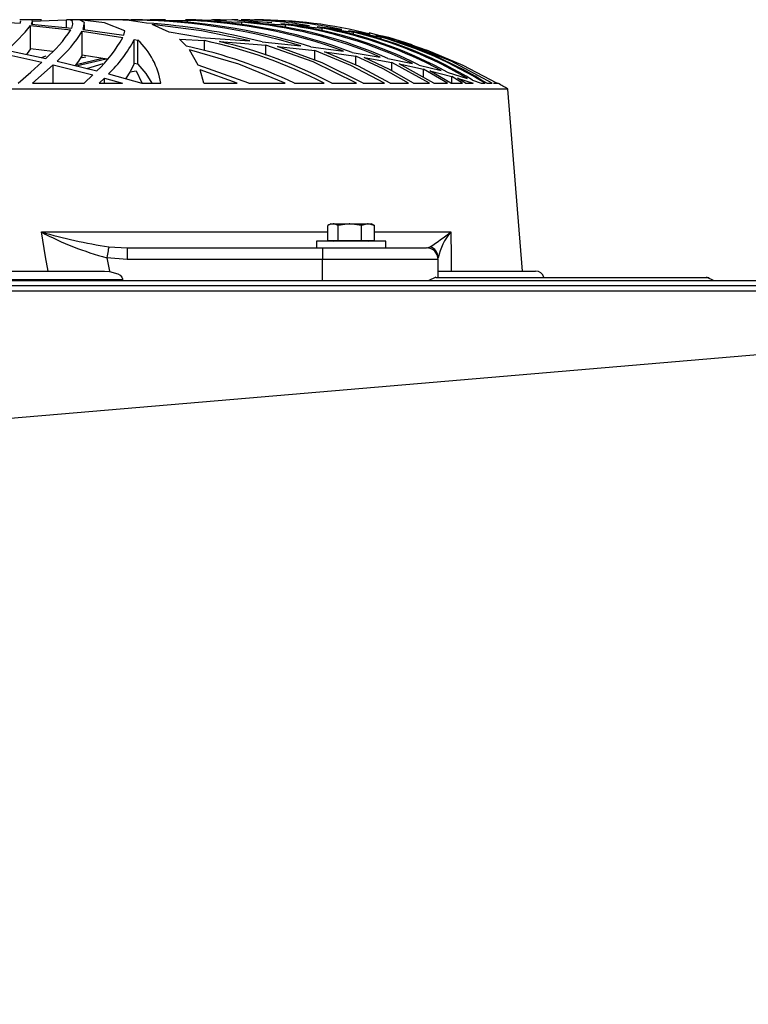
# Model space of a CAD drawing. Extents: x 5222 to 9505, y 18698 to 20646.
# Drawn here: x 8586 to 8712, y 20332 to 20503 of the extents above; entities that cross this region are included whole.
import ezdxf

# ---------------------------------------------------------------- set-up
doc = ezdxf.new("R2010")
doc.units = 0
doc.header["$MEASUREMENT"] = 0
doc.layers.get('0').update_dxf_attribs({"linetype": 'CONTINUOUS'})

msp = doc.modelspace()

# ---------------------------------------------------------------- linework, layer by layer
at = {"color": 7, "linetype": 'CONTINUOUS'}
for p, q in [((8579.469045, 20502.619061), (8586.403927, 20502.211127)), ((8588.298162, 20502.8002), (8586.352428, 20502.8002)), ((8590.120634, 20502.8002), (8588.298162, 20502.8002)), ((8588.38745, 20502.052981), (8595.343074, 20501.356039)), ((8588.435253, 20502.544615), (8594.416937, 20502.780083)), ((8588.571986, 20502.034503), (8588.571986, 20502.551305)), ((8594.416937, 20501.448843), (8594.416937, 20502.780083)), ((8603.186806, 20502.8002), (8594.720086, 20502.8002)), ((8597.57193, 20501.082796), (8597.57193, 20501.936096)), ((8604.24765, 20502.8002), (8603.186806, 20502.8002)), ((8604.198178, 20502.79479), (8605.49899, 20502.79035)), ((8605.184754, 20502.8002), (8604.24765, 20502.8002)), ((8608.270248, 20502.218011), (8604.550441, 20502.758178)), ((8605.597099, 20502.776551), (8615.346869, 20502.655405)), ((8610.498866, 20502.8002), (8608.914932, 20502.8002)), ((8612.200578, 20500.667381), (8609.226903, 20501.954022)), ((8611.55208, 20502.8002), (8610.498866, 20502.8002)), ((8616.27551, 20502.8002), (8615.122875, 20502.8002)), ((8615.346869, 20502.277228), (8615.346869, 20502.655405)), ((8616.828402, 20502.8002), (8616.27551, 20502.8002)), ((8617.66251, 20502.603549), (8624.760946, 20502.3644)), ((8620.534261, 20502.8002), (8619.666418, 20502.8002)), ((8621.059617, 20502.8002), (8620.534261, 20502.8002)), ((8623.660883, 20502.8002), (8623.048028, 20502.8002)), ((8624.069651, 20502.8002), (8623.660883, 20502.8002)), ((8623.981317, 20502.514798), (8627.83285, 20502.332169)), ((8624.760946, 20501.90616), (8624.760946, 20502.3644)), ((8625.845154, 20502.8002), (8625.437816, 20502.8002)), ((8626.159986, 20502.8002), (8625.845154, 20502.8002)), ((8626.565179, 20502.279881), (8632.296523, 20501.928139)), ((8627.134999, 20502.8002), (8626.920422, 20502.8002)), ((8627.302488, 20502.8002), (8627.129992, 20502.8002)), ((8627.518853, 20502.8002), (8627.290329, 20502.8002)), ((8627.567609, 20502.8002), (8627.545913, 20502.8002)), ((8631.488045, 20502.134609), (8636.468848, 20501.734349)), ((8632.296523, 20501.460689), (8632.296523, 20501.928139)), ((8588.239869, 20501.816365), (8595.181307, 20501.046139)), ((8588.239869, 20497.766379), (8588.239869, 20501.816365)), ((8597.17091, 20500.786039), (8604.158362, 20499.73445)), ((8597.17091, 20496.682304), (8597.17091, 20500.786039)), ((8597.33518, 20501.1161), (8604.32597, 20500.13322)), ((8604.32597, 20500.13322), (8604.538759, 20500.89604)), ((8617.63533, 20499.716523), (8612.200578, 20500.667381)), ((8633.793076, 20501.811731), (8638.629397, 20501.348677)), ((8637.78313, 20501.603249), (8642.059048, 20501.085627)), ((8638.629397, 20500.873152), (8638.629397, 20501.348677)), ((8639.909943, 20501.200381), (8644.087275, 20500.625032)), ((8643.197259, 20500.920791), (8646.922311, 20500.283855)), ((8644.087275, 20500.18065), (8644.087275, 20500.625032)), ((8645.202001, 20500.444311), (8648.857554, 20499.753791)), ((8651.188811, 20499.324146), (8646.74898, 20500.517267)), ((8606.162032, 20499.393198), (8606.791576, 20499.282304)), ((8606.162032, 20495.214451), (8606.162032, 20499.393198)), ((8606.791576, 20495.097462), (8606.791576, 20499.282304)), ((8613.960942, 20499.425504), (8618.283828, 20499.174032)), ((8615.174016, 20498.229447), (8613.960942, 20499.425504)), ((8617.63533, 20499.716523), (8626.146158, 20499.122965)), ((8618.283828, 20497.447762), (8618.283828, 20499.174032)), ((8620.915135, 20499.000552), (8628.91527, 20498.363021)), ((8628.272613, 20498.944211), (8634.971698, 20498.284686)), ((8647.918662, 20500.084433), (8651.188811, 20499.324146)), ((8648.857554, 20499.375585), (8648.857554, 20499.753791)), ((8649.837216, 20499.539557), (8653.058251, 20498.729083)), ((8653.058251, 20498.461786), (8653.058251, 20498.729083)), ((8653.922876, 20498.479653), (8656.767567, 20497.542265)), ((8583.456358, 20496.945414), (8590.184649, 20495.462078)), ((8584.100803, 20497.523996), (8590.854129, 20496.095407)), ((8592.044552, 20497.322264), (8588.239869, 20497.766379)), ((8617.212971, 20494.958687), (8615.706881, 20497.573379)), ((8628.91527, 20496.674526), (8628.91527, 20498.363021)), ((8630.940398, 20498.17172), (8637.368878, 20497.468743)), ((8636.712273, 20498.086292), (8642.327865, 20497.356135)), ((8637.368878, 20495.814878), (8637.368878, 20497.468743)), ((8639.049133, 20497.25807), (8644.492587, 20496.485475)), ((8643.814882, 20497.137028), (8648.675283, 20496.332649)), ((8590.120515, 20496.250603), (8590.947827, 20496.547881)), ((8592.802724, 20495.649952), (8599.69159, 20493.95192)), ((8596.094569, 20495.040763), (8600.666364, 20496.128056)), ((8596.875867, 20496.195379), (8597.777089, 20496.376831)), ((8601.494034, 20495.996806), (8597.17091, 20496.682304)), ((8597.948512, 20494.381595), (8600.803574, 20495.213482)), ((8606.791576, 20495.097462), (8606.162032, 20495.214451)), ((8644.492587, 20494.943622), (8644.492587, 20496.485475)), ((8645.939072, 20496.254388), (8650.67943, 20495.408657)), ((8649.976572, 20496.091801), (8654.264053, 20495.209488)), ((8657.20435, 20491.802278), (8650.67943, 20495.408657)), ((8650.67943, 20493.953723), (8650.67943, 20495.408657)), ((8651.951631, 20495.156157), (8656.150659, 20494.233552)), ((8657.933792, 20491.802278), (8651.951631, 20495.156157)), ((8588.588198, 20491.802278), (8592.127045, 20495.000857)), ((8592.127045, 20495.000857), (8598.997554, 20493.246678)), ((8592.127045, 20491.802278), (8592.127045, 20495.000857)), ((8601.681312, 20493.424851), (8607.442101, 20491.802278)), ((8605.428299, 20493.7906), (8606.483182, 20493.924815)), ((8606.483182, 20493.924815), (8607.477506, 20491.863552)), ((8625.992259, 20491.802278), (8617.212971, 20494.958687)), ((8618.181428, 20491.802278), (8617.542227, 20494.121123)), ((8623.972615, 20491.802278), (8617.542227, 20494.121123)), ((8655.419906, 20494.945768), (8659.247836, 20493.981201)), ((8660.296162, 20491.802278), (8656.150659, 20494.233552)), ((8656.150659, 20492.801982), (8656.150659, 20494.233552)), ((8657.284578, 20493.958461), (8661.045273, 20492.954585)), ((8660.918673, 20491.802278), (8657.284578, 20493.958461)), ((8660.28448, 20493.693265), (8663.729032, 20492.641199)), ((8588.588198, 20491.802278), (8597.513755, 20491.802278)), ((8597.513755, 20491.802278), (8598.997554, 20493.246678)), ((8600.081166, 20491.802278), (8600.982984, 20492.703098)), ((8600.081166, 20491.802278), (8604.145011, 20491.802278)), ((8600.982984, 20492.703098), (8604.145011, 20491.802278)), ((8600.982984, 20491.802278), (8600.982984, 20492.703098)), ((8607.442101, 20491.802278), (8610.764464, 20491.802278)), ((8618.181428, 20491.802278), (8623.972615, 20491.802278)), ((8625.992259, 20491.802278), (8632.257661, 20491.802278)), ((8633.86186, 20491.802278), (8638.970812, 20491.802278)), ((8640.305718, 20491.802278), (8644.611915, 20491.802278)), ((8645.748695, 20491.802278), (8649.439653, 20491.802278)), ((8650.418719, 20491.802278), (8653.605541, 20491.802278)), ((8654.451927, 20491.802278), (8657.20435, 20491.802278)), ((8657.933792, 20491.802278), (8660.296162, 20491.802278)), ((8660.918673, 20491.802278), (8662.917575, 20491.802278)), ((8662.917575, 20491.802278), (8661.045273, 20492.954585)), ((8661.045273, 20491.813022), (8661.045273, 20492.954585)), ((8662.06499, 20492.655534), (8664.759597, 20491.802278)), ((8663.438519, 20491.802278), (8662.06499, 20492.655534)), ((8663.438519, 20491.802278), (8664.759597, 20491.802278)), ((8664.664587, 20492.32738), (8666.14755, 20491.802278)), ((8666.14755, 20491.802278), (8666.805705, 20491.802278)), ((8667.125782, 20491.802278), (8668.061694, 20491.802278)), ((8668.275436, 20491.802278), (8668.82511, 20491.802278)), ((8668.923458, 20491.802278), (8669.051489, 20491.802278)), ((8670.761307, 20490.800205), (8397.341808, 20490.800205)), ((8673.27257, 20459.300201), (8670.761307, 20490.800205)), ((8639.618, 20464.600194), (8639.618, 20467.187587)), ((8640.15313, 20467.500198), (8639.732202, 20467.25722)), ((8640.15313, 20467.500198), (8640.528759, 20467.500198)), ((8640.528759, 20467.500198), (8643.457135, 20467.500198)), ((8641.439518, 20464.600194), (8641.439518, 20467.187587)), ((8645.474633, 20467.187587), (8643.457135, 20467.500198)), ((8643.457135, 20467.500198), (8646.581491, 20467.500198)), ((8645.474633, 20464.600194), (8645.474633, 20467.187587)), ((8647.68823, 20467.187587), (8646.581491, 20467.500198)), ((8646.581491, 20467.500198), (8647.1531, 20467.500198)), ((8647.573908, 20467.25722), (8647.1531, 20467.500198)), ((8647.552451, 20467.244718), (8647.68823, 20467.187587)), ((8647.68823, 20464.600194), (8647.68823, 20467.187587)), ((8637.653073, 20464.500207), (8637.653073, 20463.300201)), ((8637.709101, 20464.500207), (8637.653073, 20464.500207)), ((8649.653038, 20464.500207), (8637.709101, 20464.500207)), ((8639.618, 20464.600194), (8641.439518, 20464.600194)), ((8640.479883, 20464.600194), (8640.653094, 20464.500207)), ((8641.439518, 20464.600194), (8645.474633, 20464.600194)), ((8645.474633, 20464.600194), (8647.68823, 20464.600194)), ((8646.653136, 20464.500207), (8646.826347, 20464.600194)), ((8649.653038, 20463.300201), (8649.653038, 20464.500207)), ((8601.753791, 20463.487092), (8604.957184, 20463.300201)), ((8604.957184, 20463.300201), (8638.703307, 20463.300201)), ((8604.957184, 20463.300201), (8604.957184, 20461.300197)), ((8638.703307, 20463.300201), (8638.703307, 20461.300197)), ((8638.703307, 20463.300201), (8656.703314, 20463.300201)), ((8604.957184, 20461.300197), (8601.419171, 20461.611691)), ((8638.703307, 20461.300197), (8604.957184, 20461.300197)), ((8658.703288, 20461.300197), (8638.703307, 20461.300197)), ((8658.703288, 20458.200197), (8658.703288, 20461.300197)), ((8467.115244, 20459.300201), (8600.987753, 20459.300201)), ((8600.987753, 20459.300201), (8601.878008, 20459.243033)), ((8658.718308, 20459.300201), (8675.551494, 20459.300201)), ((8847.539982, 20457.600202), (5880.560001, 20457.600202)), ((8604.129513, 20457.800198), (8463.973483, 20457.800198)), ((8604.129513, 20457.600202), (8604.129513, 20457.800198)), ((8658.295473, 20458.214636), (8656.966766, 20457.600202)), ((8658.302029, 20458.200197), (8705.539426, 20458.200197)), ((8706.452092, 20457.600202), (8705.113729, 20458.215851)), ((5880.560001, 20456.790197), (8847.539982, 20456.790197))]:
    msp.add_line(p, q, dxfattribs=at)
at = {"color": 8, "linetype": 'CONTINUOUS'}
for p, q in [((8590.089401, 20466.061789), (8639.618, 20466.061789)), ((8647.68823, 20466.061789), (8660.907468, 20466.061789)), ((8656.792124, 20463.327456), (8657.312354, 20463.487092)), ((8638.703307, 20457.600202), (8638.703307, 20461.300197))]:
    msp.add_line(p, q, dxfattribs=at)
at = {"color": 7, "linetype": 'CONTINUOUS', "flags": 128}
for points in [[(8586.403927, 20502.211127), (8586.571296, 20502.622369), (8586.564382, 20502.631086)], [(8588.38745, 20502.052981), (8588.569959, 20502.525437), (8588.450988, 20502.768684), (8588.22616, 20502.767611)], [(8595.343074, 20501.356039), (8595.562657, 20502.028662), (8595.488509, 20502.499002), (8595.106801, 20502.757418), (8594.416937, 20502.780083)], [(8604.538759, 20500.89604), (8601.0228, 20502.248484), (8596.692403, 20502.793509)], [(8597.33518, 20501.1161), (8597.524484, 20502.303082), (8596.692403, 20502.793509)], [(8626.146158, 20499.122965), (8617.805442, 20500.864211), (8609.226903, 20501.954022)], [(8622.092327, 20502.578455), (8615.833005, 20502.797413), (8615.006765, 20502.780724)], [(8629.94059, 20502.232242), (8623.474439, 20502.725217), (8619.51538, 20502.747598)], [(8654.221495, 20498.423982), (8650.158843, 20499.691713), (8648.82048, 20500.021058)], [(8668.061694, 20491.802278), (8660.928448, 20495.612848), (8653.058251, 20498.729083)], [(8588.239869, 20497.766379), (8587.643942, 20496.953938), (8587.511023, 20496.800202)], [(8632.257661, 20491.802278), (8624.229034, 20495.08715), (8615.706881, 20497.573379)], [(8644.611915, 20491.802278), (8637.078127, 20495.484519), (8628.91527, 20498.363021)], [(8645.748695, 20491.802278), (8638.633331, 20495.351273), (8630.940398, 20498.17172)], [(8649.439653, 20491.802278), (8643.614491, 20494.891066), (8637.368878, 20497.468743)], [(8650.418719, 20491.802278), (8644.92472, 20494.759891), (8639.049133, 20497.25807)], [(8668.82511, 20491.802278), (8663.030466, 20494.886699), (8656.767567, 20497.542265)], [(8586.064657, 20491.802278), (8588.250359, 20493.702355), (8590.184649, 20495.462078)], [(8597.17091, 20496.682304), (8596.523126, 20495.613504), (8595.966896, 20494.87004)], [(8596.246561, 20494.801107), (8597.110828, 20495.039317), (8601.275285, 20496.031496)], [(8606.162032, 20495.214451), (8605.497202, 20493.89683), (8604.648789, 20492.589015)], [(8606.791576, 20495.097462), (8608.172139, 20493.502814), (8609.196862, 20491.802278)], [(8653.605541, 20491.802278), (8649.180015, 20494.297344), (8644.492587, 20496.485475)], [(8654.451927, 20491.802278), (8650.31155, 20494.163516), (8645.939072, 20496.254388)], [(8640.528759, 20467.500198), (8639.802178, 20467.296142), (8639.618, 20467.187587)], [(8641.439518, 20467.187587), (8640.739402, 20467.482272), (8640.528759, 20467.500198)], [(8643.457135, 20467.500198), (8643.313726, 20467.498499), (8641.439518, 20467.187587)], [(8646.581491, 20467.500198), (8646.502813, 20467.498499), (8645.474633, 20467.187587)], [(8591.244539, 20459.300201), (8590.828856, 20461.745317), (8590.089401, 20466.061789)], [(8660.907468, 20466.061789), (8660.95539, 20461.745317), (8660.982331, 20459.300201)], [(8601.753791, 20463.487092), (8601.732811, 20463.369686), (8601.704081, 20463.208664), (8601.668318, 20463.008019), (8601.626357, 20462.772745), (8601.579269, 20462.508667), (8601.528128, 20462.222326), (8601.474365, 20461.920846), (8601.419171, 20461.611691)], [(8601.419171, 20461.611691), (8601.866921, 20459.300201), (8601.878008, 20459.243033)], [(8601.878008, 20459.243033), (8603.332599, 20458.807852), (8603.70334, 20458.562906), (8604.001602, 20458.22921), (8604.109248, 20457.972559), (8604.129513, 20457.800198)], [(8843.053421, 20455.814625), (8483.741244, 20455.815959), (8301.841816, 20455.816771), (8119.942506, 20455.81765), (7938.043078, 20455.818537), (7756.143769, 20455.819334), (7574.2444, 20455.819915), (7392.344972, 20455.820169), (7210.445633, 20455.820035), (7028.546249, 20455.819543), (6846.64688, 20455.818798), (6664.747512, 20455.817926), (6482.848128, 20455.817039), (6181.704065, 20455.815698), (5885.04835, 20455.814625)], [(8843.053421, 20455.814767), (8620.674332, 20436.868909), (8118.497809, 20394.084203), (7896.633705, 20375.180728), (7394.692143, 20332.405726)]]:
    msp.add_lwpolyline(points, dxfattribs=at)
at = {"color": 7, "linetype": 'CONTINUOUS'}
for centre, radius, start, end in [((8604.468551, 20396.527151), 106.231059, 73.31321284, 89.95583258), ((8606.113138, 20400.645822), 102.132033, 72.56619817, 90.28949792), ((8600.99062, 20394.998275), 107.466575, 75.29366325, 86.11589357), ((8612.273384, 20415.670995), 87.038692, 69.79987564, 87.97636756), ((8613.716275, 20418.433355), 84.262651, 69.0716709, 87.31571074), ((8624.581313, 20433.185319), 69.572143, 80.16180794, 89.96408056), ((8618.158309, 20425.763689), 76.884743, 66.61432241, 85.07353783), ((8619.210338, 20427.074016), 75.564646, 65.97399967, 84.41445795), ((8627.567562, 20419.062803), 83.737398, 90, 90.29467864), ((8627.830834, 20427.69771), 75.054866, 75.26392348, 90.442285), ((8626.894382, 20431.75175), 70.972908, 77.66258395, 89.66899799), ((8622.394445, 20430.279745), 72.32941, 63.85670958, 82.13135278), ((8564.995434, 20520.088815), 29.56664, 310.25420023, 321.82911201), ((8575.672114, 20513.731665), 23.270822, 310.7232196, 326.96673744), ((8577.783667, 20512.849086), 22.833797, 311.12892359, 328.10947918), ((8623.179598, 20430.887014), 71.714444, 63.28421776, 81.48916812), ((8625.554802, 20432.223573), 70.350729, 61.3844959, 79.28937959), ((8626.136702, 20432.417284), 70.148532, 60.8700229, 78.6767551), ((8627.877705, 20432.593234), 69.936226, 59.16090441, 76.59831845), ((8628.296101, 20432.515811), 70.000648, 58.69826445, 76.0242838), ((8584.867926, 20510.019071), 21.860795, 312.69484439, 331.93586402), ((8586.847627, 20509.227315), 21.673858, 313.18879205, 333.01663833), ((8597.62498, 20489.618544), 13.319712, 9.43610212, 46.51238661), ((8601.581183, 20419.589929), 81.317943, 62.62608359, 78.14712763), ((8603.260504, 20421.72668), 79.264982, 62.1369912, 77.13061352), ((8629.427718, 20431.66474), 70.807043, 58.13732555, 74.07341569), ((8629.655074, 20431.259702), 71.200122, 58.24601399, 73.53338787), ((8597.257878, 20415.753629), 84.39934, 64.29740695, 77.74410725), ((8627.567562, 20419.062803), 83.737398, 58.94748237, 60.30349667), ((8614.575395, 20511.754529), 51.840047, 241.81386852, 255.29839954), ((8615.676819, 20554.273368), 91.847693, 253.82421027, 261.28102307), ((8625.360128, 20511.900103), 58.00659, 303.42451327, 307.79336498), ((8668.883831, 20459.340088), 10.430898, 139.87907664, 167.42153569), ((8656.703346, 20461.300201), 2, 0, 90), ((8656.730961, 20461.602379), 1.972349, 0.27051821, 72.85614344), ((8675.551542, 20457.800201), 1.5, 15.7431275, 90)]:
    msp.add_arc(centre, radius, start, end, dxfattribs=at)

doc.saveas('drawing.dxf')
